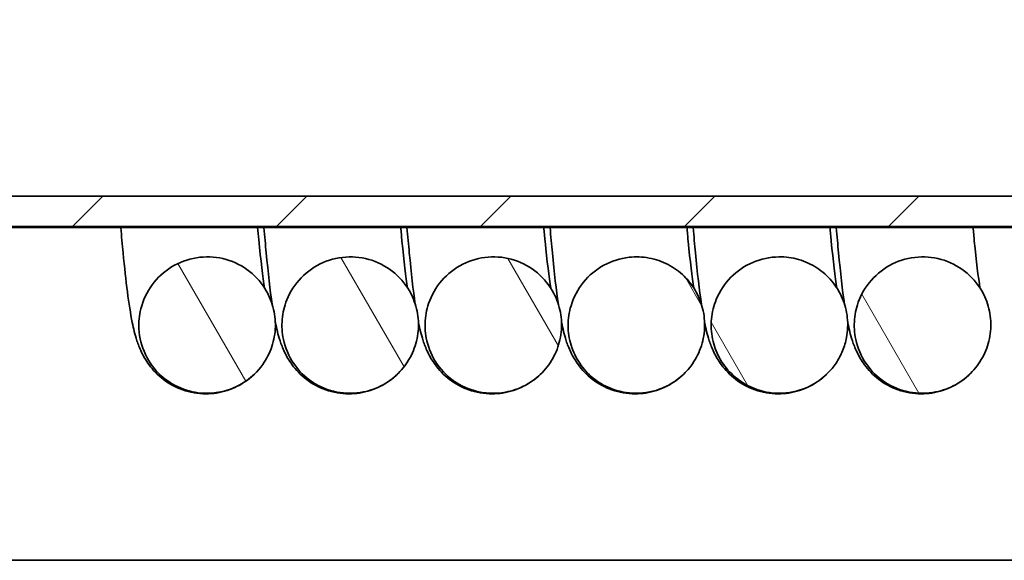
# Model space of a CAD drawing. Units: millimetres. Extents: x 55 to 4332, y -130 to 2894.
# Drawn here: x 2238 to 2390, y 2258 to 2341 of the extents above; entities that cross this region are included whole.
import ezdxf

# ---------------------------------------------------------------- set-up
doc = ezdxf.new("R2010")
doc.units = ezdxf.units.MM
doc.header["$LTSCALE"] = 7
doc.layers.add('Hatch (ISO)', color=6, linetype='Continuous', lineweight=9, true_color=0xff00ff)
doc.layers.add('Visible (ISO)', color=7, linetype='Continuous', lineweight=35)

msp = doc.modelspace()

# ---------------------------------------------------------------- hatches: boundary and pattern name
at = {"layer": 'Hatch (ISO)'}
h = msp.add_hatch(dxfattribs=at)
h.set_pattern_fill('ANSI31', color=256, scale=177.8, angle=75, style=0)
h.set_pattern_definition([(120, (0, 0), (-19.24741, -11.1125), [])])
edge = h.paths.add_edge_path()
edge.add_spline(control_points=[(2366.172, 2423.578), (2365.091, 2423.578), (2364.015, 2423.411), (2361.674, 2422.668), (2360.457, 2421.999), (2358.349, 2420.233), (2357.477, 2419.152), (2356.355, 2417.019), (2356.011, 2416.037), (2355.619, 2414.005), (2355.574, 2412.966), (2355.822, 2410.579), (2356.226, 2409.262), (2357.515, 2406.86), (2358.386, 2405.798), (2360.489, 2404.065), (2361.7, 2403.412), (2364.312, 2402.606), (2365.688, 2402.462), (2368.423, 2402.711), (2369.757, 2403.103), (2372.199, 2404.376), (2373.284, 2405.246), (2374.841, 2407.09), (2375.39, 2407.977), (2376.21, 2409.879), (2376.478, 2410.885), (2376.71, 2412.942), (2376.674, 2413.981), (2376.3, 2416.014), (2375.963, 2416.997), (2374.862, 2419.126), (2374.004, 2420.204), (2371.923, 2421.971), (2370.718, 2422.642), (2369.419, 2423.065), (2368.38, 2423.402), (2367.296, 2423.575), (2366.193, 2423.578), (2366.183, 2423.578), (2366.172, 2423.578)], knot_values=[-2.6980356, -2.6980356, -2.6980356, -2.6980356, -2.5589276, -2.5589276, -2.3821774, -2.3821774, -2.2053626, -2.2053626, -2.0722902, -2.0722902, -1.9392994, -1.9392994, -1.7638285, -1.7638285, -1.5887918, -1.5887918, -1.4134821, -1.4134821, -1.2372944, -1.2372944, -1.0603242, -1.0603242, -0.8832601, -0.8832601, -0.7500021, -0.7500021, -0.6168835, -0.6168835, -0.483916, -0.483916, -0.3510672, -0.3510672, -0.1756714, -0.1756714, 0, 0, 0, 0.1403658, 0.1403658, 0.1417213, 0.1417213, 0.1417213, 0.1417213], degree=3, periodic=0)
edge = h.paths.add_edge_path()
edge.add_spline(control_points=[(2377.537, 2283.742), (2378.224, 2283.742), (2378.911, 2283.809), (2379.588, 2283.944), (2380.663, 2284.157), (2381.698, 2284.537), (2383.614, 2285.602), (2384.483, 2286.281), (2385.941, 2287.837), (2386.533, 2288.693), (2387.451, 2290.549), (2387.771, 2291.539), (2388.112, 2293.58), (2388.131, 2294.62), (2387.865, 2296.671), (2387.582, 2297.67), (2386.598, 2299.854), (2385.802, 2300.974), (2383.824, 2302.848), (2382.662, 2303.582), (2380.113, 2304.566), (2378.752, 2304.804), (2376.008, 2304.745), (2374.652, 2304.446), (2372.128, 2303.345), (2370.985, 2302.552), (2369.07, 2300.577), (2368.314, 2299.413), (2367.418, 2297.176), (2367.177, 2296.164), (2366.998, 2294.102), (2367.062, 2293.064), (2367.558, 2290.718), (2368.098, 2289.451), (2369.634, 2287.196), (2370.615, 2286.229), (2372.895, 2284.724), (2374.172, 2284.202), (2376.182, 2283.807), (2376.859, 2283.742), (2377.537, 2283.742)], knot_values=[-0.0887604, -0.0887604, -0.0887604, -0.0887604, 0, 0, 0, 0.1408905, 0.1408905, 0.281845, 0.281845, 0.4149577, 0.4149577, 0.5480306, 0.5480306, 0.6810189, 0.6810189, 0.8139038, 0.8139038, 0.9889792, 0.9889792, 1.1641886, 1.1641886, 1.3402089, 1.3402089, 1.5170867, 1.5170867, 1.6941956, 1.6941956, 1.8708637, 1.8708637, 2.0039743, 2.0039743, 2.1369351, 2.1369351, 2.3123301, 2.3123301, 2.4877924, 2.4877924, 2.6636012, 2.6636012, 2.751115, 2.751115, 2.751115, 2.751115], degree=3, periodic=0)
edge = h.paths.add_edge_path()
edge.add_spline(control_points=[(2289.337, 2283.742), (2290.024, 2283.742), (2290.711, 2283.809), (2291.388, 2283.944), (2292.463, 2284.157), (2293.498, 2284.537), (2295.414, 2285.602), (2296.283, 2286.281), (2297.741, 2287.837), (2298.333, 2288.693), (2299.251, 2290.549), (2299.571, 2291.539), (2299.912, 2293.58), (2299.931, 2294.62), (2299.665, 2296.671), (2299.382, 2297.67), (2298.398, 2299.854), (2297.602, 2300.974), (2295.624, 2302.848), (2294.462, 2303.582), (2291.913, 2304.566), (2290.552, 2304.804), (2287.808, 2304.745), (2286.452, 2304.446), (2283.928, 2303.345), (2282.785, 2302.552), (2280.87, 2300.577), (2280.114, 2299.413), (2279.218, 2297.176), (2278.977, 2296.164), (2278.798, 2294.102), (2278.862, 2293.064), (2279.358, 2290.718), (2279.898, 2289.451), (2281.434, 2287.196), (2282.415, 2286.229), (2284.695, 2284.724), (2285.972, 2284.202), (2287.982, 2283.807), (2288.659, 2283.742), (2289.337, 2283.742)], knot_values=[-0.0887591, -0.0887591, -0.0887591, -0.0887591, 0, 0, 0, 0.1408905, 0.1408905, 0.281845, 0.281845, 0.4149577, 0.4149577, 0.5480306, 0.5480306, 0.6810189, 0.6810189, 0.8139038, 0.8139038, 0.9889792, 0.9889792, 1.1641886, 1.1641886, 1.3402089, 1.3402089, 1.5170867, 1.5170867, 1.6941956, 1.6941956, 1.8708637, 1.8708637, 2.0039743, 2.0039743, 2.1369351, 2.1369351, 2.3123301, 2.3123301, 2.4877924, 2.4877924, 2.6636012, 2.6636012, 2.7511163, 2.7511163, 2.7511163, 2.7511163], degree=3, periodic=0)
edge = h.paths.add_edge_path()
edge.add_spline(control_points=[(2277.972, 2423.578), (2277.863, 2423.578), (2277.754, 2423.577), (2276.554, 2423.539), (2275.474, 2423.336), (2273.149, 2422.509), (2271.956, 2421.8), (2269.909, 2419.963), (2269.074, 2418.854), (2268.025, 2416.683), (2267.714, 2415.69), (2267.392, 2413.646), (2267.382, 2412.606), (2267.711, 2410.231), (2268.159, 2408.928), (2269.529, 2406.572), (2270.435, 2405.54), (2272.596, 2403.879), (2273.83, 2403.268), (2276.469, 2402.551), (2277.85, 2402.455), (2280.576, 2402.796), (2281.896, 2403.234), (2284.293, 2404.589), (2285.348, 2405.495), (2286.841, 2407.391), (2287.359, 2408.296), (2288.114, 2410.225), (2288.347, 2411.239), (2288.509, 2413.302), (2288.438, 2414.339), (2287.994, 2416.358), (2287.624, 2417.329), (2286.451, 2419.42), (2285.557, 2420.467), (2283.415, 2422.162), (2282.188, 2422.792), (2280.875, 2423.17), (2279.931, 2423.441), (2278.954, 2423.578), (2277.972, 2423.578)], knot_values=[-2.7134601, -2.7134601, -2.7134601, -2.7134601, -2.6994353, -2.6994353, -2.5590071, -2.5590071, -2.3822371, -2.3822371, -2.2054335, -2.2054335, -2.0723679, -2.0723679, -1.9393879, -1.9393879, -1.7639732, -1.7639732, -1.5889441, -1.5889441, -1.4135741, -1.4135741, -1.2373016, -1.2373016, -1.0602914, -1.0602914, -0.8832533, -0.8832533, -0.7500086, -0.7500086, -0.6169074, -0.6169074, -0.4839555, -0.4839555, -0.3511165, -0.3511165, -0.1757069, -0.1757069, 0, 0, 0, 0.1263058, 0.1263058, 0.1263058, 0.1263058], degree=3, periodic=0)
edge = h.paths.add_edge_path()
edge.add_spline(control_points=[(2344.122, 2423.578), (2343.702, 2423.578), (2343.282, 2423.553), (2341.837, 2423.379), (2340.834, 2423.105), (2338.939, 2422.273), (2338.057, 2421.719), (2336.484, 2420.373), (2335.8, 2419.588), (2334.683, 2417.845), (2334.256, 2416.896), (2333.692, 2414.904), (2333.557, 2413.873), (2333.6, 2411.473), (2333.89, 2410.124), (2334.969, 2407.619), (2335.746, 2406.486), (2337.691, 2404.579), (2338.841, 2403.825), (2341.062, 2402.924), (2342.072, 2402.679), (2344.134, 2402.493), (2345.173, 2402.552), (2347.202, 2402.973), (2348.181, 2403.332), (2350.003, 2404.323), (2350.836, 2404.949), (2352.293, 2406.425), (2352.91, 2407.266), (2353.877, 2409.099), (2354.222, 2410.081), (2354.616, 2412.114), (2354.661, 2413.153), (2354.448, 2415.21), (2354.189, 2416.216), (2353.258, 2418.426), (2352.488, 2419.567), (2350.553, 2421.492), (2349.405, 2422.256), (2348.144, 2422.779), (2347.313, 2423.123), (2346.442, 2423.359), (2345.077, 2423.546), (2344.6, 2423.578), (2344.122, 2423.578)], knot_values=[-2.6613294, -2.6613294, -2.6613294, -2.6613294, -2.6072129, -2.6072129, -2.4742004, -2.4742004, -2.3411203, -2.3411203, -2.2080111, -2.2080111, -2.0749229, -2.0749229, -1.9419052, -1.9419052, -1.7662837, -1.7662837, -1.5912031, -1.5912031, -1.4160235, -1.4160235, -1.2830633, -1.2830633, -1.1499265, -1.1499265, -1.0166431, -1.0166431, -0.8833039, -0.8833039, -0.7500152, -0.7500152, -0.6168544, -0.6168544, -0.4838472, -0.4838472, -0.3509713, -0.3509713, -0.1755957, -0.1755957, 0, 0, 0, 0.1155717, 0.1155717, 0.1770919, 0.1770919, 0.1770919, 0.1770919], degree=3, periodic=0)
edge = h.paths.add_edge_path()
edge.add_spline(control_points=[(2355.487, 2283.742), (2356.188, 2283.742), (2356.889, 2283.812), (2358.927, 2284.226), (2360.207, 2284.76), (2362.492, 2286.289), (2363.475, 2287.271), (2364.242, 2288.412), (2364.64, 2289.005), (2364.977, 2289.636), (2365.518, 2290.956), (2365.721, 2291.642), (2366.044, 2293.36), (2366.085, 2294.399), (2365.863, 2296.455), (2365.601, 2297.461), (2364.791, 2299.362), (2364.248, 2300.247), (2362.921, 2301.83), (2362.144, 2302.518), (2360.412, 2303.645), (2359.467, 2304.078), (2357.481, 2304.652), (2356.45, 2304.79), (2354.04, 2304.757), (2352.681, 2304.469), (2350.149, 2303.387), (2349, 2302.604), (2347.069, 2300.643), (2346.305, 2299.485), (2345.392, 2297.255), (2345.143, 2296.244), (2344.948, 2294.184), (2345.003, 2293.146), (2345.415, 2291.12), (2345.769, 2290.143), (2346.753, 2288.326), (2347.376, 2287.496), (2348.845, 2286.044), (2349.682, 2285.43), (2351.511, 2284.468), (2352.491, 2284.125), (2354.16, 2283.805), (2354.824, 2283.742), (2355.487, 2283.742)], knot_values=[-0.4441372, -0.4441372, -0.4441372, -0.4441372, -0.3535319, -0.3535319, -0.1768453, -0.1768453, 0, 0, 0, 0.0917532, 0.0917532, 0.1834807, 0.1834807, 0.3164769, 0.3164769, 0.4493697, 0.4493697, 0.5821796, 0.5821796, 0.7149735, 0.7149735, 0.8478458, 0.8478458, 0.9808746, 0.9808746, 1.1577454, 1.1577454, 1.3348625, 1.3348625, 1.5115486, 1.5115486, 1.6446669, 1.6446669, 1.777635, 1.777635, 1.9104874, 1.9104874, 2.0432818, 2.0432818, 2.1760794, 2.1760794, 2.3089297, 2.3089297, 2.3946094, 2.3946094, 2.3946094, 2.3946094], degree=3, periodic=0)
edge = h.paths.add_edge_path()
edge.add_spline(control_points=[(2311.387, 2283.742), (2312.273, 2283.742), (2313.158, 2283.854), (2314.02, 2284.077), (2315.081, 2284.351), (2316.092, 2284.788), (2317.943, 2285.959), (2318.773, 2286.685), (2320.14, 2288.319), (2320.684, 2289.207), (2321.496, 2291.111), (2321.759, 2292.118), (2321.985, 2294.175), (2321.946, 2295.214), (2321.565, 2297.246), (2321.227, 2298.228), (2320.121, 2300.352), (2319.263, 2301.426), (2317.182, 2303.184), (2315.979, 2303.852), (2313.378, 2304.691), (2312.004, 2304.852), (2309.266, 2304.638), (2307.928, 2304.262), (2305.47, 2303.02), (2304.374, 2302.164), (2302.574, 2300.084), (2301.886, 2298.881), (2301.118, 2296.598), (2300.934, 2295.574), (2300.872, 2293.506), (2300.994, 2292.473), (2301.622, 2290.159), (2302.233, 2288.925), (2303.894, 2286.76), (2304.929, 2285.85), (2307.291, 2284.477), (2308.596, 2284.027), (2310.428, 2283.775), (2310.908, 2283.742), (2311.387, 2283.742)], knot_values=[-0.1144792, -0.1144792, -0.1144792, -0.1144792, 0, 0, 0, 0.1407954, 0.1407954, 0.2816467, 0.2816467, 0.4147564, 0.4147564, 0.5478165, 0.5478165, 0.6807859, 0.6807859, 0.8136529, 0.8136529, 0.9886994, 0.9886994, 1.1639939, 1.1639939, 1.3401562, 1.3401562, 1.5171162, 1.5171162, 1.6941949, 1.6941949, 1.8707684, 1.8707684, 2.0038501, 2.0038501, 2.1367862, 2.1367862, 2.3121698, 2.3121698, 2.4876695, 2.4876695, 2.6635437, 2.6635437, 2.7254066, 2.7254066, 2.7254066, 2.7254066], degree=3, periodic=0)
edge = h.paths.add_edge_path()
edge.add_spline(control_points=[(2300.022, 2423.578), (2299.786, 2423.578), (2299.549, 2423.57), (2298.388, 2423.492), (2297.476, 2423.308), (2295.299, 2422.56), (2294.099, 2421.863), (2292.033, 2420.048), (2291.186, 2418.947), (2290.114, 2416.788), (2289.793, 2415.798), (2289.449, 2413.758), (2289.428, 2412.718), (2289.732, 2410.339), (2290.166, 2409.032), (2291.511, 2406.661), (2292.407, 2405.619), (2294.55, 2403.936), (2295.777, 2403.312), (2298.408, 2402.567), (2299.787, 2402.456), (2302.517, 2402.769), (2303.841, 2403.192), (2306.252, 2404.522), (2307.317, 2405.417), (2308.83, 2407.297), (2309.357, 2408.196), (2310.133, 2410.117), (2310.377, 2411.129), (2310.561, 2413.19), (2310.501, 2414.228), (2310.011, 2416.576), (2309.474, 2417.844), (2307.944, 2420.103), (2306.966, 2421.073), (2304.69, 2422.584), (2303.414, 2423.11), (2302.073, 2423.377), (2301.397, 2423.511), (2300.71, 2423.578), (2300.022, 2423.578)], knot_values=[-2.7513014, -2.7513014, -2.7513014, -2.7513014, -2.7208302, -2.7208302, -2.6017015, -2.6017015, -2.4249346, -2.4249346, -2.2481244, -2.2481244, -2.1150547, -2.1150547, -1.9820697, -1.9820697, -1.8066357, -1.8066357, -1.631603, -1.631603, -1.4562505, -1.4562505, -1.2800028, -1.2800028, -1.103003, -1.103003, -0.9259552, -0.9259552, -0.7927056, -0.7927056, -0.6595983, -0.6595983, -0.5266412, -0.5266412, -0.3512521, -0.3512521, -0.1757985, -0.1757985, 0, 0, 0, 0.0885857, 0.0885857, 0.0885857, 0.0885857], degree=3, periodic=0)
edge = h.paths.add_edge_path()
edge.add_spline(control_points=[(2322.072, 2423.578), (2322.038, 2423.578), (2322.004, 2423.578), (2321.235, 2423.571), (2320.504, 2423.487), (2318.778, 2423.103), (2317.806, 2422.731), (2316.002, 2421.715), (2315.18, 2421.078), (2313.746, 2419.583), (2313.143, 2418.735), (2312.204, 2416.89), (2311.872, 2415.903), (2311.507, 2413.866), (2311.475, 2412.827), (2311.755, 2410.444), (2312.176, 2409.133), (2313.496, 2406.748), (2314.381, 2405.697), (2316.507, 2403.992), (2317.727, 2403.355), (2320.028, 2402.678), (2321.058, 2402.535), (2323.128, 2402.553), (2324.157, 2402.715), (2326.136, 2403.334), (2327.074, 2403.787), (2328.79, 2404.953), (2329.558, 2405.659), (2330.862, 2407.27), (2331.393, 2408.167), (2332.174, 2410.086), (2332.421, 2411.097), (2332.611, 2413.158), (2332.554, 2414.196), (2332.071, 2416.545), (2331.538, 2417.815), (2330.016, 2420.079), (2329.04, 2421.052), (2326.769, 2422.57), (2325.494, 2423.099), (2324.154, 2423.37), (2323.469, 2423.509), (2322.771, 2423.578), (2322.072, 2423.578)], knot_values=[-2.7487394, -2.7487394, -2.7487394, -2.7487394, -2.7443179, -2.7443179, -2.6499536, -2.6499536, -2.5169127, -2.5169127, -2.3838151, -2.3838151, -2.2507045, -2.2507045, -2.1176324, -2.1176324, -1.9846442, -1.9846442, -1.809194, -1.809194, -1.6341604, -1.6341604, -1.4588283, -1.4588283, -1.3258089, -1.3258089, -1.1926145, -1.1926145, -1.059299, -1.059299, -0.9259643, -0.9259643, -0.7927108, -0.7927108, -0.6595998, -0.6595998, -0.5266397, -0.5266397, -0.3512481, -0.3512481, -0.1757953, -0.1757953, 0, 0, 0, 0.0898968, 0.0898968, 0.0898968, 0.0898968], degree=3, periodic=0)
edge = h.paths.add_edge_path()
edge.add_spline(control_points=[(2333.437, 2283.742), (2333.445, 2283.742), (2333.453, 2283.742), (2334.834, 2283.745), (2336.193, 2284.017), (2337.462, 2284.542), (2338.279, 2284.88), (2339.05, 2285.319), (2340.466, 2286.38), (2341.104, 2286.997), (2342.307, 2288.494), (2342.833, 2289.392), (2343.607, 2291.312), (2343.851, 2292.324), (2344.035, 2294.384), (2343.976, 2295.422), (2343.555, 2297.447), (2343.197, 2298.422), (2342.206, 2300.235), (2341.58, 2301.063), (2340.105, 2302.509), (2339.264, 2303.119), (2337.431, 2304.072), (2336.448, 2304.411), (2334.414, 2304.789), (2333.374, 2304.827), (2330.977, 2304.56), (2329.652, 2304.141), (2327.236, 2302.82), (2326.168, 2301.929), (2324.437, 2299.792), (2323.789, 2298.567), (2323.096, 2296.261), (2322.946, 2295.231), (2322.951, 2293.162), (2323.107, 2292.135), (2323.713, 2290.159), (2324.16, 2289.222), (2325.315, 2287.509), (2326.015, 2286.742), (2327.618, 2285.44), (2328.512, 2284.91), (2330.728, 2284.006), (2332.076, 2283.742), (2333.437, 2283.742)], knot_values=[-0.1775638, -0.1775638, -0.1775638, -0.1775638, -0.1764997, -0.1764997, 0, 0, 0, 0.1136948, 0.1136948, 0.2274189, 0.2274189, 0.3605282, 0.3605282, 0.4935843, 0.4935843, 0.6265475, 0.6265475, 0.7594087, 0.7594087, 0.8922041, 0.8922041, 1.0250133, 1.0250133, 1.1579305, 1.1579305, 1.2910182, 1.2910182, 1.4680236, 1.4680236, 1.6450834, 1.6450834, 1.8216047, 1.8216047, 1.9546726, 1.9546726, 2.0875975, 2.0875975, 2.220424, 2.220424, 2.353213, 2.353213, 2.4860231, 2.4860231, 2.6610019, 2.6610019, 2.6610019, 2.6610019], degree=3, periodic=0)
edge = h.paths.add_edge_path()
edge.add_ellipse((2255.935, 2413.195), major_axis=(8.919, -5.57), ratio=0.9885131, start_angle=90.1315, end_angle=407.72302)
edge.add_spline(control_points=[(2266.009, 2415.971), (2265.671, 2417.158), (2265.126, 2418.275), (2263.595, 2420.375), (2262.584, 2421.31), (2261.421, 2422.024)], knot_values=[-0.3340905, -0.3340905, -0.3340905, -0.3340905, -0.1754699, -0.1754699, 0, 0, 0, 0], degree=3, periodic=0)
edge = h.paths.add_edge_path()
edge.add_spline(control_points=[(2267.287, 2283.742), (2267.424, 2283.742), (2267.562, 2283.745), (2267.699, 2283.75), (2268.625, 2283.786), (2269.542, 2283.945), (2271.31, 2284.497), (2272.155, 2284.889), (2274.098, 2286.123), (2275.104, 2287.081), (2276.496, 2289.049), (2276.966, 2289.978), (2277.621, 2291.942), (2277.802, 2292.966), (2277.86, 2295.034), (2277.736, 2296.066), (2277.192, 2298.06), (2276.775, 2299.011), (2275.5, 2301.038), (2274.557, 2302.038), (2272.339, 2303.621), (2271.084, 2304.189), (2268.42, 2304.813), (2267.036, 2304.861), (2264.323, 2304.423), (2263.019, 2303.94), (2260.671, 2302.501), (2259.648, 2301.559), (2258.025, 2299.341), (2257.437, 2298.086), (2256.858, 2295.749), (2256.759, 2294.714), (2256.883, 2292.318), (2257.219, 2290.982), (2258.384, 2288.514), (2259.201, 2287.406), (2261.217, 2285.565), (2262.396, 2284.85), (2264.836, 2283.958), (2266.057, 2283.742), (2267.287, 2283.742)], knot_values=[-0.017706, -0.017706, -0.017706, -0.017706, 0, 0, 0, 0.1190903, 0.1190903, 0.238244, 0.238244, 0.4150851, 0.4150851, 0.5481848, 0.5481848, 0.6812215, 0.6812215, 0.8141603, 0.8141603, 0.9470007, 0.9470007, 1.1220293, 1.1220293, 1.2974673, 1.2974673, 1.4738264, 1.4738264, 1.6508723, 1.6508723, 1.8278791, 1.8278791, 2.0043045, 2.0043045, 2.1373402, 2.1373402, 2.3128097, 2.3128097, 2.4882015, 2.4882015, 2.6638442, 2.6638442, 2.8222193, 2.8222193, 2.8222193, 2.8222193], degree=3, periodic=0)
h = msp.add_hatch(dxfattribs=at)
h.set_pattern_fill('ANSI31', color=256, scale=177.8, angle=180.00021, style=0)
h.set_pattern_definition([(225.0002, (0, 0), (15.7155, -15.71539), [])])
h.paths.add_polyline_path([(2436.336, 2393.182), (2436.336, 2397.864), (2042.435, 2397.864), (2042.435, 2393.182)])
h.paths.add_polyline_path([(2451.201, 2397.864), (2451.201, 2393.182), (2462.435, 2393.182), (2462.435, 2397.864)])
h.paths.add_polyline_path([(2042.435, 2309.456), (2462.435, 2309.456), (2462.435, 2314.138), (2042.435, 2314.138)])

# ---------------------------------------------------------------- linework, layer by layer
at = {"layer": 'Visible (ISO)'}
for p, q in [((2462.435, 2314.138), (2042.435, 2314.138)), ((2042.435, 2309.456), (2462.435, 2309.456)), ((2462.435, 2309.327), (2042.435, 2309.327)), ((2509.866, 2257.994), (2015.602, 2257.994))]:
    msp.add_line(p, q, dxfattribs=at)
for points, knots in [([(2274.604, 2286.697), (2273.866, 2285.986), (2272.965, 2285.327), (2270.984, 2284.321), (2269.883, 2283.961), (2268.218, 2283.703), (2267.667, 2283.66), (2265.905, 2283.66), (2264.679, 2283.873), (2262.445, 2284.661), (2261.407, 2285.24), (2259.666, 2286.588), (2258.94, 2287.368), (2257.875, 2288.811), (2257.499, 2289.482), (2256.897, 2290.739), (2256.682, 2291.319), (2256.18, 2292.848), (2255.979, 2293.718), (2255.224, 2297.443), (2254.811, 2300.896), (2254.254, 2306.629), (2254.134, 2307.944), (2254.015, 2309.327)], [0, 0, 0, 0, 0.1545609, 0.1545609, 0.3086378, 0.3086378, 0.3830094, 0.3830094, 0.5469412, 0.5469412, 0.7074692, 0.7074692, 0.865217, 0.865217, 1.0123339, 1.0123339, 1.1785403, 1.1785403, 1.487854, 1.487854, 2.4196649, 2.4196649, 2.6764539, 2.6764539, 2.6764539, 2.6764539]), ([(2275.097, 2309.327), (2275.157, 2308.671), (2275.216, 2308.039), (2275.584, 2304.241), (2275.906, 2301.614), (2276.166, 2299.978)], [6.89231806, 6.89231806, 6.89231806, 6.89231806, 7.02413886, 7.02413886, 7.71612681, 7.71612681, 7.71612681, 7.71612681]), ([(2277.353, 2297.441), (2277.016, 2299.679), (2276.726, 2302.286), (2276.304, 2306.629), (2276.184, 2307.944), (2276.065, 2309.327)], [1.7761128, 1.7761128, 1.7761128, 1.7761128, 2.41966491, 2.41966491, 2.67645387, 2.67645387, 2.67645387, 2.67645387]), ([(2297.147, 2309.327), (2297.214, 2308.596), (2297.28, 2307.893), (2297.648, 2304.129), (2297.962, 2301.578), (2298.216, 2299.977)], [6.95604283, 6.95604283, 6.95604283, 6.95604283, 7.10302441, 7.10302441, 7.77975856, 7.77975856, 7.77975856, 7.77975856]), ([(2299.403, 2297.441), (2299.066, 2299.679), (2298.776, 2302.286), (2298.354, 2306.629), (2298.234, 2307.944), (2298.115, 2309.327)], [1.7761128, 1.7761128, 1.7761128, 1.7761128, 2.41966491, 2.41966491, 2.67645387, 2.67645387, 2.67645387, 2.67645387]), ([(2319.197, 2309.327), (2319.264, 2308.596), (2319.33, 2307.893), (2319.698, 2304.129), (2320.012, 2301.578), (2320.266, 2299.977)], [6.95604283, 6.95604283, 6.95604283, 6.95604283, 7.10302441, 7.10302441, 7.77975856, 7.77975856, 7.77975856, 7.77975856]), ([(2321.453, 2297.441), (2321.116, 2299.679), (2320.826, 2302.286), (2320.404, 2306.629), (2320.284, 2307.944), (2320.165, 2309.327)], [1.7761128, 1.7761128, 1.7761128, 1.7761128, 2.41966491, 2.41966491, 2.67645387, 2.67645387, 2.67645387, 2.67645387]), ([(2341.247, 2309.327), (2341.314, 2308.596), (2341.38, 2307.893), (2341.748, 2304.129), (2342.062, 2301.578), (2342.316, 2299.977)], [6.95604283, 6.95604283, 6.95604283, 6.95604283, 7.10302441, 7.10302441, 7.77975856, 7.77975856, 7.77975856, 7.77975856]), ([(2343.503, 2297.441), (2343.166, 2299.679), (2342.876, 2302.286), (2342.454, 2306.629), (2342.334, 2307.944), (2342.215, 2309.327)], [1.7761128, 1.7761128, 1.7761128, 1.7761128, 2.41966491, 2.41966491, 2.67645387, 2.67645387, 2.67645387, 2.67645387]), ([(2363.297, 2309.327), (2363.364, 2308.596), (2363.43, 2307.893), (2363.798, 2304.129), (2364.112, 2301.578), (2364.366, 2299.977)], [6.95604283, 6.95604283, 6.95604283, 6.95604283, 7.10302441, 7.10302441, 7.77975856, 7.77975856, 7.77975856, 7.77975856]), ([(2365.553, 2297.441), (2365.216, 2299.679), (2364.926, 2302.286), (2364.504, 2306.629), (2364.384, 2307.944), (2364.265, 2309.327)], [1.7761128, 1.7761128, 1.7761128, 1.7761128, 2.41966491, 2.41966491, 2.67645387, 2.67645387, 2.67645387, 2.67645387]), ([(2385.347, 2309.327), (2385.414, 2308.596), (2385.48, 2307.893), (2385.848, 2304.129), (2386.162, 2301.578), (2386.416, 2299.977)], [6.95604283, 6.95604283, 6.95604283, 6.95604283, 7.10302441, 7.10302441, 7.77975856, 7.77975856, 7.77975856, 7.77975856]), ([(2267.287, 2283.742), (2267.424, 2283.742), (2267.562, 2283.745), (2267.699, 2283.75), (2268.625, 2283.786), (2269.542, 2283.945), (2271.31, 2284.497), (2272.155, 2284.889), (2274.098, 2286.123), (2275.104, 2287.081), (2276.496, 2289.049), (2276.966, 2289.978), (2277.621, 2291.942), (2277.802, 2292.966), (2277.86, 2295.034), (2277.736, 2296.066), (2277.192, 2298.06), (2276.775, 2299.011), (2275.5, 2301.038), (2274.557, 2302.038), (2272.339, 2303.621), (2271.084, 2304.189), (2268.42, 2304.813), (2267.036, 2304.861), (2264.323, 2304.423), (2263.019, 2303.94), (2260.671, 2302.501), (2259.648, 2301.559), (2258.025, 2299.341), (2257.437, 2298.086), (2256.858, 2295.749), (2256.759, 2294.714), (2256.883, 2292.318), (2257.219, 2290.982), (2258.384, 2288.514), (2259.201, 2287.406), (2261.217, 2285.565), (2262.396, 2284.85), (2264.836, 2283.958), (2266.057, 2283.742), (2267.287, 2283.742)], [-0.017706, -0.017706, -0.017706, -0.017706, 0, 0, 0, 0.1190903, 0.1190903, 0.238244, 0.238244, 0.4150851, 0.4150851, 0.5481848, 0.5481848, 0.6812215, 0.6812215, 0.8141603, 0.8141603, 0.9470007, 0.9470007, 1.1220293, 1.1220293, 1.2974673, 1.2974673, 1.4738264, 1.4738264, 1.6508723, 1.6508723, 1.8278791, 1.8278791, 2.0043045, 2.0043045, 2.1373402, 2.1373402, 2.3128097, 2.3128097, 2.4882015, 2.4882015, 2.6638442, 2.6638442, 2.8222193, 2.8222193, 2.8222193, 2.8222193]), ([(2289.337, 2283.742), (2290.024, 2283.742), (2290.711, 2283.809), (2291.388, 2283.944), (2292.463, 2284.157), (2293.498, 2284.537), (2295.414, 2285.602), (2296.283, 2286.281), (2297.741, 2287.837), (2298.333, 2288.693), (2299.251, 2290.549), (2299.571, 2291.539), (2299.912, 2293.58), (2299.931, 2294.62), (2299.665, 2296.671), (2299.382, 2297.67), (2298.398, 2299.854), (2297.602, 2300.974), (2295.624, 2302.848), (2294.462, 2303.582), (2291.913, 2304.566), (2290.552, 2304.804), (2287.808, 2304.745), (2286.452, 2304.446), (2283.928, 2303.345), (2282.785, 2302.552), (2280.87, 2300.577), (2280.114, 2299.413), (2279.218, 2297.176), (2278.977, 2296.164), (2278.798, 2294.102), (2278.862, 2293.064), (2279.358, 2290.718), (2279.898, 2289.451), (2281.434, 2287.196), (2282.415, 2286.229), (2284.695, 2284.724), (2285.972, 2284.202), (2287.982, 2283.807), (2288.659, 2283.742), (2289.337, 2283.742)], [-0.0887591, -0.0887591, -0.0887591, -0.0887591, 0, 0, 0, 0.1408905, 0.1408905, 0.281845, 0.281845, 0.4149577, 0.4149577, 0.5480306, 0.5480306, 0.6810189, 0.6810189, 0.8139038, 0.8139038, 0.9889792, 0.9889792, 1.1641886, 1.1641886, 1.3402089, 1.3402089, 1.5170867, 1.5170867, 1.6941956, 1.6941956, 1.8708637, 1.8708637, 2.0039743, 2.0039743, 2.1369351, 2.1369351, 2.3123301, 2.3123301, 2.4877924, 2.4877924, 2.6636012, 2.6636012, 2.7511163, 2.7511163, 2.7511163, 2.7511163]), ([(2311.387, 2283.742), (2312.273, 2283.742), (2313.158, 2283.854), (2314.02, 2284.077), (2315.081, 2284.351), (2316.092, 2284.788), (2317.943, 2285.959), (2318.773, 2286.685), (2320.14, 2288.319), (2320.684, 2289.207), (2321.496, 2291.111), (2321.759, 2292.118), (2321.985, 2294.175), (2321.946, 2295.214), (2321.565, 2297.246), (2321.227, 2298.228), (2320.121, 2300.352), (2319.263, 2301.426), (2317.182, 2303.184), (2315.979, 2303.852), (2313.378, 2304.691), (2312.004, 2304.852), (2309.266, 2304.638), (2307.928, 2304.262), (2305.47, 2303.02), (2304.374, 2302.164), (2302.574, 2300.084), (2301.886, 2298.881), (2301.118, 2296.598), (2300.934, 2295.574), (2300.872, 2293.506), (2300.994, 2292.473), (2301.622, 2290.159), (2302.233, 2288.925), (2303.894, 2286.76), (2304.929, 2285.85), (2307.291, 2284.477), (2308.596, 2284.027), (2310.428, 2283.775), (2310.908, 2283.742), (2311.387, 2283.742)], [-0.1144792, -0.1144792, -0.1144792, -0.1144792, 0, 0, 0, 0.1407954, 0.1407954, 0.2816467, 0.2816467, 0.4147564, 0.4147564, 0.5478165, 0.5478165, 0.6807859, 0.6807859, 0.8136529, 0.8136529, 0.9886994, 0.9886994, 1.1639939, 1.1639939, 1.3401562, 1.3401562, 1.5171162, 1.5171162, 1.6941949, 1.6941949, 1.8707684, 1.8707684, 2.0038501, 2.0038501, 2.1367862, 2.1367862, 2.3121698, 2.3121698, 2.4876695, 2.4876695, 2.6635437, 2.6635437, 2.7254066, 2.7254066, 2.7254066, 2.7254066]), ([(2333.437, 2283.742), (2333.445, 2283.742), (2333.453, 2283.742), (2334.834, 2283.745), (2336.193, 2284.017), (2337.462, 2284.542), (2338.279, 2284.88), (2339.05, 2285.319), (2340.466, 2286.38), (2341.104, 2286.997), (2342.307, 2288.494), (2342.833, 2289.392), (2343.607, 2291.312), (2343.851, 2292.324), (2344.035, 2294.384), (2343.976, 2295.422), (2343.555, 2297.447), (2343.197, 2298.422), (2342.206, 2300.235), (2341.58, 2301.063), (2340.105, 2302.509), (2339.264, 2303.119), (2337.431, 2304.072), (2336.448, 2304.411), (2334.414, 2304.789), (2333.374, 2304.827), (2330.977, 2304.56), (2329.652, 2304.141), (2327.236, 2302.82), (2326.168, 2301.929), (2324.437, 2299.792), (2323.789, 2298.567), (2323.096, 2296.261), (2322.946, 2295.231), (2322.951, 2293.162), (2323.107, 2292.135), (2323.713, 2290.159), (2324.16, 2289.222), (2325.315, 2287.509), (2326.015, 2286.742), (2327.618, 2285.44), (2328.512, 2284.91), (2330.728, 2284.006), (2332.076, 2283.742), (2333.437, 2283.742)], [-0.1775638, -0.1775638, -0.1775638, -0.1775638, -0.1764997, -0.1764997, 0, 0, 0, 0.1136948, 0.1136948, 0.2274189, 0.2274189, 0.3605282, 0.3605282, 0.4935843, 0.4935843, 0.6265475, 0.6265475, 0.7594087, 0.7594087, 0.8922041, 0.8922041, 1.0250133, 1.0250133, 1.1579305, 1.1579305, 1.2910182, 1.2910182, 1.4680236, 1.4680236, 1.6450834, 1.6450834, 1.8216047, 1.8216047, 1.9546726, 1.9546726, 2.0875975, 2.0875975, 2.220424, 2.220424, 2.353213, 2.353213, 2.4860231, 2.4860231, 2.6610019, 2.6610019, 2.6610019, 2.6610019]), ([(2377.537, 2283.742), (2378.224, 2283.742), (2378.911, 2283.809), (2379.588, 2283.944), (2380.663, 2284.157), (2381.698, 2284.537), (2383.614, 2285.602), (2384.483, 2286.281), (2385.941, 2287.837), (2386.533, 2288.693), (2387.451, 2290.549), (2387.771, 2291.539), (2388.112, 2293.58), (2388.131, 2294.62), (2387.865, 2296.671), (2387.582, 2297.67), (2386.598, 2299.854), (2385.802, 2300.974), (2383.824, 2302.848), (2382.662, 2303.582), (2380.113, 2304.566), (2378.752, 2304.804), (2376.008, 2304.745), (2374.652, 2304.446), (2372.128, 2303.345), (2370.985, 2302.552), (2369.07, 2300.577), (2368.314, 2299.413), (2367.418, 2297.176), (2367.177, 2296.164), (2366.998, 2294.102), (2367.062, 2293.064), (2367.558, 2290.718), (2368.098, 2289.451), (2369.634, 2287.196), (2370.615, 2286.229), (2372.895, 2284.724), (2374.172, 2284.202), (2376.182, 2283.807), (2376.859, 2283.742), (2377.537, 2283.742)], [-0.0887604, -0.0887604, -0.0887604, -0.0887604, 0, 0, 0, 0.1408905, 0.1408905, 0.281845, 0.281845, 0.4149577, 0.4149577, 0.5480306, 0.5480306, 0.6810189, 0.6810189, 0.8139038, 0.8139038, 0.9889792, 0.9889792, 1.1641886, 1.1641886, 1.3402089, 1.3402089, 1.5170867, 1.5170867, 1.6941956, 1.6941956, 1.8708637, 1.8708637, 2.0039743, 2.0039743, 2.1369351, 2.1369351, 2.3123301, 2.3123301, 2.4877924, 2.4877924, 2.6636012, 2.6636012, 2.751115, 2.751115, 2.751115, 2.751115]), ([(2355.487, 2283.742), (2356.188, 2283.742), (2356.889, 2283.812), (2358.927, 2284.226), (2360.207, 2284.76), (2362.492, 2286.289), (2363.475, 2287.271), (2364.242, 2288.412), (2364.64, 2289.005), (2364.977, 2289.636), (2365.518, 2290.956), (2365.721, 2291.642), (2366.044, 2293.36), (2366.085, 2294.399), (2365.863, 2296.455), (2365.601, 2297.461), (2364.791, 2299.362), (2364.248, 2300.247), (2362.921, 2301.83), (2362.144, 2302.518), (2360.412, 2303.645), (2359.467, 2304.078), (2357.481, 2304.652), (2356.45, 2304.79), (2354.04, 2304.757), (2352.681, 2304.469), (2350.149, 2303.387), (2349, 2302.604), (2347.069, 2300.643), (2346.305, 2299.485), (2345.392, 2297.255), (2345.143, 2296.244), (2344.948, 2294.184), (2345.003, 2293.146), (2345.415, 2291.12), (2345.769, 2290.143), (2346.753, 2288.326), (2347.376, 2287.496), (2348.845, 2286.044), (2349.682, 2285.43), (2351.511, 2284.468), (2352.491, 2284.125), (2354.16, 2283.805), (2354.824, 2283.742), (2355.487, 2283.742)], [-0.4441372, -0.4441372, -0.4441372, -0.4441372, -0.3535319, -0.3535319, -0.1768453, -0.1768453, 0, 0, 0, 0.0917532, 0.0917532, 0.1834807, 0.1834807, 0.3164769, 0.3164769, 0.4493697, 0.4493697, 0.5821796, 0.5821796, 0.7149735, 0.7149735, 0.8478458, 0.8478458, 0.9808746, 0.9808746, 1.1577454, 1.1577454, 1.3348625, 1.3348625, 1.5115486, 1.5115486, 1.6446669, 1.6446669, 1.777635, 1.777635, 1.9104874, 1.9104874, 2.0432818, 2.0432818, 2.1760794, 2.1760794, 2.3089297, 2.3089297, 2.3946094, 2.3946094, 2.3946094, 2.3946094]), ([(2296.654, 2286.697), (2295.916, 2285.986), (2295.015, 2285.327), (2293.034, 2284.321), (2291.933, 2283.961), (2290.268, 2283.703), (2289.717, 2283.66), (2287.955, 2283.66), (2286.729, 2283.873), (2284.495, 2284.661), (2283.457, 2285.24), (2281.716, 2286.588), (2280.99, 2287.368), (2279.925, 2288.811), (2279.549, 2289.482), (2278.947, 2290.739), (2278.732, 2291.319), (2278.23, 2292.848), (2278.029, 2293.718), (2277.836, 2294.669), (2277.831, 2294.693), (2277.827, 2294.716)], [0, 0, 0, 0, 0.1545609, 0.1545609, 0.3086378, 0.3086378, 0.3830094, 0.3830094, 0.5469412, 0.5469412, 0.7074692, 0.7074692, 0.865217, 0.865217, 1.0123339, 1.0123339, 1.1785403, 1.1785403, 1.487854, 1.487854, 1.4956354, 1.4956354, 1.4956354, 1.4956354]), ([(2318.704, 2286.697), (2317.966, 2285.986), (2317.065, 2285.327), (2315.084, 2284.321), (2313.983, 2283.961), (2312.318, 2283.703), (2311.767, 2283.66), (2310.005, 2283.66), (2308.779, 2283.873), (2306.545, 2284.661), (2305.507, 2285.24), (2303.766, 2286.588), (2303.04, 2287.368), (2301.975, 2288.811), (2301.599, 2289.482), (2300.997, 2290.739), (2300.782, 2291.319), (2300.28, 2292.848), (2300.079, 2293.718), (2299.886, 2294.669), (2299.881, 2294.693), (2299.877, 2294.716)], [0, 0, 0, 0, 0.1545609, 0.1545609, 0.3086378, 0.3086378, 0.3830094, 0.3830094, 0.5469412, 0.5469412, 0.7074692, 0.7074692, 0.865217, 0.865217, 1.0123339, 1.0123339, 1.1785403, 1.1785403, 1.487854, 1.487854, 1.4956354, 1.4956354, 1.4956354, 1.4956354]), ([(2340.754, 2286.697), (2340.016, 2285.986), (2339.115, 2285.327), (2337.134, 2284.321), (2336.033, 2283.961), (2334.368, 2283.703), (2333.817, 2283.66), (2332.055, 2283.66), (2330.829, 2283.873), (2328.595, 2284.661), (2327.557, 2285.24), (2325.816, 2286.588), (2325.09, 2287.368), (2324.025, 2288.811), (2323.649, 2289.482), (2323.047, 2290.739), (2322.832, 2291.319), (2322.33, 2292.848), (2322.129, 2293.718), (2321.936, 2294.669), (2321.931, 2294.693), (2321.927, 2294.716)], [0, 0, 0, 0, 0.1545609, 0.1545609, 0.3086378, 0.3086378, 0.3830094, 0.3830094, 0.5469412, 0.5469412, 0.7074692, 0.7074692, 0.865217, 0.865217, 1.0123339, 1.0123339, 1.1785403, 1.1785403, 1.487854, 1.487854, 1.4956354, 1.4956354, 1.4956354, 1.4956354]), ([(2362.804, 2286.697), (2362.066, 2285.986), (2361.165, 2285.327), (2359.184, 2284.321), (2358.083, 2283.961), (2356.418, 2283.703), (2355.867, 2283.66), (2354.105, 2283.66), (2352.879, 2283.873), (2350.645, 2284.661), (2349.607, 2285.24), (2347.866, 2286.588), (2347.14, 2287.368), (2346.075, 2288.811), (2345.699, 2289.482), (2345.097, 2290.739), (2344.882, 2291.319), (2344.38, 2292.848), (2344.179, 2293.718), (2343.986, 2294.669), (2343.981, 2294.693), (2343.977, 2294.716)], [0, 0, 0, 0, 0.1545609, 0.1545609, 0.3086378, 0.3086378, 0.3830094, 0.3830094, 0.5469412, 0.5469412, 0.7074692, 0.7074692, 0.865217, 0.865217, 1.0123339, 1.0123339, 1.1785403, 1.1785403, 1.487854, 1.487854, 1.4956354, 1.4956354, 1.4956354, 1.4956354]), ([(2384.854, 2286.697), (2384.116, 2285.986), (2383.215, 2285.327), (2381.234, 2284.321), (2380.133, 2283.961), (2378.468, 2283.703), (2377.917, 2283.66), (2376.155, 2283.66), (2374.929, 2283.873), (2372.695, 2284.661), (2371.657, 2285.24), (2369.916, 2286.588), (2369.19, 2287.368), (2368.125, 2288.811), (2367.749, 2289.482), (2367.147, 2290.739), (2366.932, 2291.319), (2366.43, 2292.848), (2366.229, 2293.718), (2366.036, 2294.669), (2366.031, 2294.693), (2366.027, 2294.716)], [0, 0, 0, 0, 0.1545609, 0.1545609, 0.3086378, 0.3086378, 0.3830094, 0.3830094, 0.5469412, 0.5469412, 0.7074692, 0.7074692, 0.865217, 0.865217, 1.0123339, 1.0123339, 1.1785403, 1.1785403, 1.487854, 1.487854, 1.4956354, 1.4956354, 1.4956354, 1.4956354])]:
    msp.add_open_spline(points, degree=3, knots=knots, dxfattribs=at)

doc.saveas('drawing.dxf')
